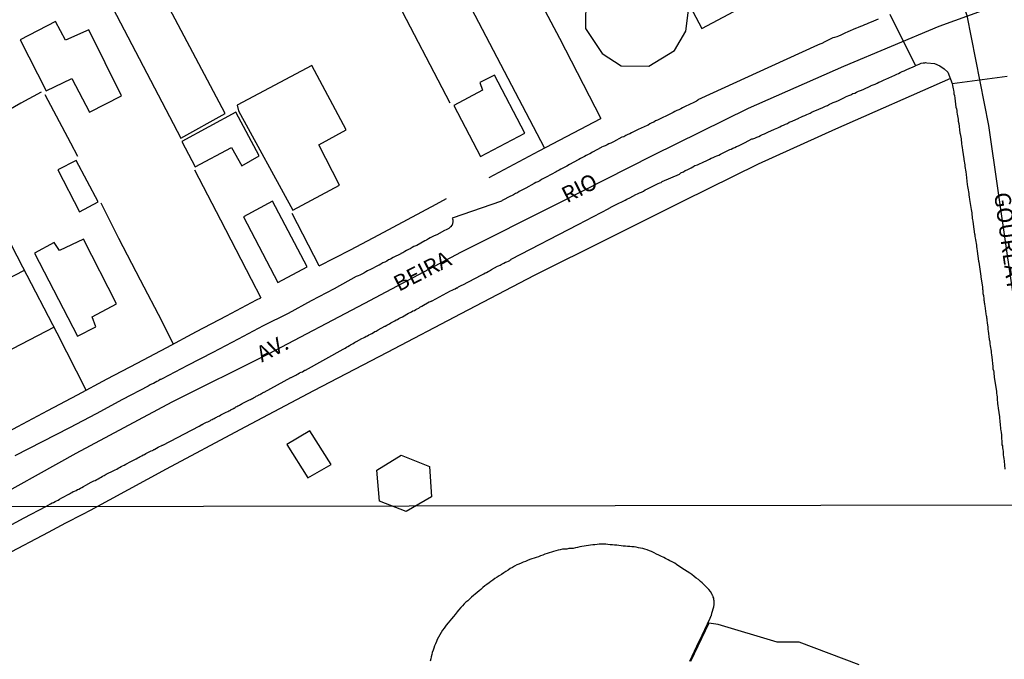
# Model space of a CAD drawing. Units: millimetres. Extents: x 180741 to 183152, y 1654879 to 1657654.
# Drawn here: x 181832 to 181986, y 1656519 to 1656619 of the extents above; entities that cross this region are included whole.
import ezdxf
from ezdxf.enums import TextEntityAlignment as Align

# ---------------------------------------------------------------- set-up
doc = ezdxf.new("R2010")
doc.units = ezdxf.units.MM
doc.header["$MEASUREMENT"] = 0
for name, color, linetype in [('V-BANHADO', 102, 'Continuous'), ('V-CRUZAMENTO', 1, 'Continuous'), ('V-EDIFICACAO', 2, 'Continuous'), ('V-EIXO_DE_LOGRADOURO', 3, 'Continuous'), ('V-LOTE', 1, 'Continuous'), ('V-NOME_DOS_LOGRADOUROS', 7, 'Continuous'), ('V-QUADRA', 6, 'Continuous'), ('V-RIO', 71, 'Continuous'), ('V-TESTADA', 5, 'Continuous'), ('V-VALETA', 153, 'Continuous'), ('X-LIMITE_1000', 7, 'Continuous')]:
    doc.layers.add(name, color=color, linetype=linetype)

msp = doc.modelspace()

# ---------------------------------------------------------------- linework, layer by layer
at = {"layer": 'V-BANHADO'}
msp.add_lwpolyline([(181963.19, 1656518.63), (181953.82, 1656522.13), (181950.37, 1656522.14), (181941.11, 1656524.91), (181939.69, 1656525.12), (181936.82, 1656519.14)], dxfattribs=at)
at = {"layer": 'V-CRUZAMENTO'}
msp.add_lwpolyline([(181967.96, 1656620.31), (181971.98, 1656612.27), (181972.01, 1656612.29), (181972.3, 1656612.41), (181972.6, 1656612.52), (181972.9, 1656612.65), (181973.2, 1656612.71), (181973.35, 1656612.73), (181973.46, 1656612.73), (181973.56, 1656612.76), (181973.77, 1656612.75), (181974.97, 1656612.62), (181975.82, 1656612.28), (181976.48, 1656611.79), (181977.08, 1656611.26), (181977.76, 1656609.5), (181986.33, 1656610.64)], dxfattribs=at)
at = {"layer": 'V-EDIFICACAO'}
for points in [[(181936.23, 1656640.15), (181928.97, 1656636.21), (181938.58, 1656618.1), (181956.06, 1656627.4), (181951.65, 1656635.88), (181941.38, 1656630.47), (181936.23, 1656640.15)], [(181846.13, 1656638.57), (181839.32, 1656634.88), (181857.04, 1656600.94), (181864.02, 1656604.83), (181846.13, 1656638.57)], [(181923.61, 1656626.74), (181923.39, 1656626.12), (181922.22, 1656625.55), (181920.4, 1656623.02), (181920.35, 1656618.07), (181922.96, 1656614.18), (181925.93, 1656612.25), (181930.3, 1656612.21), (181934.3, 1656614.66), (181936.09, 1656617.66), (181936.47, 1656620.98), (181933.48, 1656626.7), (181931.02, 1656628.33), (181926.77, 1656628.37), (181923.61, 1656626.74)], [(181837.45, 1656619.2), (181831.9, 1656616.31), (181835.99, 1656608.34), (181840.02, 1656610.28), (181842.75, 1656605), (181847.8, 1656607.57), (181842.67, 1656617.87), (181839.04, 1656616.26), (181837.45, 1656619.2)], [(181877.55, 1656612.29), (181865.9, 1656606.09), (181866.07, 1656605.23), (181874.57, 1656589.71), (181881.9, 1656593.62), (181878.66, 1656599.89), (181882.92, 1656602.27), (181877.55, 1656612.29)], [(181899.79, 1656606.08), (181903.92, 1656598.1), (181910.86, 1656601.74), (181906.11, 1656610.78), (181903.83, 1656609.64), (181904.26, 1656608.47), (181899.79, 1656606.08)], [(181865.66, 1656605.03), (181857.24, 1656600.45), (181859.3, 1656596.46), (181864.97, 1656599.48), (181866.6, 1656596.63), (181869.32, 1656598.19), (181865.66, 1656605.03)], [(181840.68, 1656597.48), (181837.83, 1656596), (181841.21, 1656589.42), (181844.13, 1656590.97), (181840.68, 1656597.48)], [(181871.41, 1656591.12), (181866.84, 1656588.67), (181872.23, 1656578.37), (181876.82, 1656580.84), (181871.41, 1656591.12)], [(181838.07, 1656583.41), (181837.24, 1656584.63), (181834.16, 1656582.99), (181840.88, 1656570.01), (181843.77, 1656571.47), (181843.19, 1656573.02), (181847, 1656575.05), (181841.83, 1656585.16), (181838.07, 1656583.41)], [(181877.24, 1656555.19), (181873.63, 1656553.07), (181876.95, 1656547.86), (181880.58, 1656549.95), (181877.24, 1656555.19)], [(181892.3, 1656542.6), (181888.12, 1656544.2), (181887.71, 1656549.06), (181891.52, 1656551.37), (181895.97, 1656549.59), (181896.29, 1656544.89), (181892.3, 1656542.6)]]:
    msp.add_lwpolyline(points, close=True, dxfattribs=at)
at = {"layer": 'V-EIXO_DE_LOGRADOURO'}
for points in [[(181946.07, 1656708.99), (181958.4, 1656680.3), (181969.85, 1656649.72), (181980.01, 1656620.11), (181983.4, 1656602.92), (181986.3, 1656582.99), (181989.2, 1656563.06), (181991.62, 1656543.62)], [(181825.68, 1656543.35), (181840.71, 1656551.72), (181855.71, 1656559.75), (181870.79, 1656567.21), (181885.87, 1656575.16), (181900.95, 1656583.19), (181916.03, 1656590.73), (181930.95, 1656598.27), (181945.87, 1656605.65), (181960.79, 1656612.22), (181975.71, 1656618.47), (181995.46, 1656625.64), (182016.02, 1656632.34), (182036.74, 1656638.43), (182057.14, 1656643.47), (182081.01, 1656647.02), (182093.11, 1656647.83), (182111.33, 1656641.9), (182129.72, 1656635.97), (182148.11, 1656629.07), (182166.5, 1656620.88), (182186.85, 1656612.8)]]:
    msp.add_lwpolyline(points, dxfattribs=at)
at = {"layer": 'V-LOTE'}
for points in [[(181908.7, 1656672.7), (181912.85, 1656663.06), (181916.99, 1656653.37), (181919.55, 1656647.49), (181908.12, 1656641.38), (181904.38, 1656639.33), (181909.99, 1656628.5), (181916.3, 1656616.56), (181922.78, 1656604.03)], [(181842.24, 1656561.54), (181837.7, 1656570.46), (181832.36, 1656580.78), (181826.88, 1656591.3), (181821.5, 1656601.5), (181817.86, 1656608.46), (181815.12, 1656613.72), (181812.38, 1656618.98), (181809.64, 1656624.24), (181806.9, 1656629.5)], [(181913.96, 1656599.42), (181899.17, 1656627.75), (181890.43, 1656623.2), (181899.16, 1656606.46)], [(181977.46, 1656610.27), (181959.47, 1656602.37), (181947.37, 1656596.9), (181935.64, 1656591.11), (181923.99, 1656585.24), (181912.34, 1656579.49), (181900.85, 1656573.46), (181889.36, 1656567.43), (181877.83, 1656561.44), (181866.3, 1656555.37), (181854.77, 1656549.22), (181842.85, 1656542.73)], [(181835.79, 1656607.8), (181839.79, 1656600.22), (181840.88, 1656598.14)], [(181905.32, 1656594.82), (181913.1, 1656598.97), (181922.78, 1656604.03)], [(181859.21, 1656596.01), (181863.29, 1656588.18), (181868.08, 1656578.89), (181869.56, 1656575.96)], [(181844.54, 1656590.85), (181847.33, 1656585.29), (181850.68, 1656578.82), (181854.07, 1656572.35), (181855.85, 1656568.76)], [(181878.72, 1656580.97), (181883.59, 1656583.47), (181888.03, 1656585.86), (181892.51, 1656588.25), (181896.99, 1656590.64), (181898.64, 1656591.54)], [(181878.72, 1656580.97), (181874.47, 1656589.19)], [(181788.61, 1656557.57), (181790.05, 1656558.3), (181794.78, 1656560.78), (181807.96, 1656567.66), (181821.08, 1656574.35), (181832.59, 1656580.33)], [(181807.72, 1656543.32), (181812.71, 1656546.03), (181817.51, 1656548.48), (181822.25, 1656550.95), (181826.91, 1656553.42), (181831.57, 1656555.89), (181836.23, 1656558.36), (181840.89, 1656560.83), (181845.55, 1656563.3), (181850.21, 1656565.77), (181854.87, 1656568.24), (181859.53, 1656570.71), (181864.19, 1656573.18), (181868.89, 1656575.65), (181869.56, 1656575.96)], [(181837.22, 1656571.38), (181822.77, 1656563.88), (181818.25, 1656561.53)], [(181842.85, 1656542.73), (181841.7, 1656542.09), (181841.69, 1656542.09), (181839.02, 1656540.75), (181836.28, 1656539.3), (181829.6, 1656535.73), (181822.76, 1656532.23), (181815.94, 1656528.49), (181809.12, 1656524.5), (181803.18, 1656520.95)]]:
    msp.add_lwpolyline(points, dxfattribs=at)
at = {"layer": 'V-QUADRA'}
for points in [[(181966.18, 1656619.54), (181965.09, 1656619.11), (181964.64, 1656618.92), (181964.33, 1656618.79), (181964.03, 1656618.67), (181963.69, 1656618.49), (181963.39, 1656618.39), (181963.05, 1656618.24), (181962.75, 1656618.13), (181962.6, 1656618.09), (181961.42, 1656617.56), (181960.95, 1656617.34), (181960.61, 1656617.21), (181960.31, 1656617.04), (181959.97, 1656616.92), (181959.67, 1656616.79), (181959.33, 1656616.68), (181959.05, 1656616.62), (181957.8, 1656616), (181957.33, 1656615.76), (181957.03, 1656615.64), (181956.69, 1656615.49), (181949.46, 1656612.21), (181937.94, 1656606.93), (181937.93, 1656606.89), (181937.87, 1656606.83), (181937.72, 1656606.74), (181937.61, 1656606.67), (181937.33, 1656606.53), (181935.99, 1656605.89), (181935.56, 1656605.69), (181935.27, 1656605.52), (181934.97, 1656605.39), (181934.67, 1656605.27), (181934.37, 1656605.14), (181934.07, 1656604.97), (181933.77, 1656604.82), (181933.47, 1656604.67), (181933.37, 1656604.61), (181932.07, 1656603.99), (181931.64, 1656603.77), (181931.34, 1656603.64), (181931.04, 1656603.47), (181930.74, 1656603.33), (181930.44, 1656603.2), (181930.15, 1656603), (181930.04, 1656602.94), (181928.61, 1656602.28), (181928.18, 1656602.11), (181927.88, 1656601.94), (181927.59, 1656601.77), (181927.29, 1656601.64), (181926.99, 1656601.51), (181926.69, 1656601.34), (181926.39, 1656601.17), (181926.09, 1656601.11), (181926.07, 1656601.09), (181924.77, 1656600.4), (181924.34, 1656600.19), (181924.04, 1656600.04), (181923.75, 1656599.89), (181923.45, 1656599.74), (181923.15, 1656599.63), (181922.85, 1656599.53), (181922.83, 1656599.51), (181921.48, 1656598.74), (181921.06, 1656598.52), (181920.8, 1656598.38), (181920.5, 1656598.23), (181920.2, 1656598.08), (181919.9, 1656597.93), (181919.61, 1656597.78), (181919.31, 1656597.61), (181919.2, 1656597.57), (181917.86, 1656596.82), (181917.43, 1656596.58), (181917.13, 1656596.43), (181916.83, 1656596.26), (181916.53, 1656596.09), (181916.53, 1656596.09), (181916.23, 1656595.94), (181915.94, 1656595.77), (181915.79, 1656595.69), (181914.23, 1656594.85), (181913.8, 1656594.64), (181913.5, 1656594.51), (181913.21, 1656594.3), (181912.91, 1656594.13), (181912.61, 1656594), (181912.33, 1656593.88), (181911.03, 1656593.15), (181910.6, 1656592.93), (181910.3, 1656592.76), (181910, 1656592.59), (181909.71, 1656592.42), (181909.41, 1656592.29), (181909.11, 1656592.1), (181908.81, 1656591.95), (181908.66, 1656591.87), (181907.36, 1656591.18), (181907.25, 1656591.12), (181899.53, 1656588.42), (181899.55, 1656588.35), (181899.59, 1656588.2), (181899.59, 1656587.9), (181899.55, 1656587.56), (181899.46, 1656587.26), (181899.38, 1656587.22), (181899.36, 1656587.11), (181899.25, 1656587.09), (181899.2, 1656587.01), (181899.1, 1656586.92), (181899.04, 1656586.9), (181898.99, 1656586.85), (181898.87, 1656586.79), (181898.57, 1656586.62), (181898.29, 1656586.5), (181897.12, 1656585.85), (181896.69, 1656585.66), (181896.39, 1656585.51), (181896.09, 1656585.34), (181895.8, 1656585.21), (181895.5, 1656585), (181895.26, 1656584.89), (181893.96, 1656584.19), (181893.53, 1656584.02), (181893.24, 1656583.85), (181892.94, 1656583.67), (181892.68, 1656583.55), (181892.38, 1656583.38), (181892.08, 1656583.21), (181891.78, 1656583.03), (181891.49, 1656582.91), (181891.46, 1656582.89), (181890.29, 1656582.27), (181889.86, 1656582.05), (181889.57, 1656581.93), (181889.27, 1656581.73), (181888.97, 1656581.58), (181888.67, 1656581.44), (181888.37, 1656581.24), (181888.07, 1656581.11), (181887.92, 1656581.03), (181886.71, 1656580.39), (181886.28, 1656580.18), (181885.98, 1656580.05), (181885.68, 1656579.86), (181885.38, 1656579.71), (181885.08, 1656579.52), (181884.79, 1656579.41), (181884.49, 1656579.33), (181881.04, 1656577.38), (181877.44, 1656575.53), (181873.84, 1656573.56), (181869.94, 1656571.61), (181866.04, 1656569.52), (181862.08, 1656567.45), (181858.12, 1656565.38), (181854.16, 1656563.31), (181854.14, 1656563.34), (181854.02, 1656563.28), (181853.93, 1656563.24), (181853.85, 1656563.19), (181853.59, 1656563.02), (181853.29, 1656562.89), (181853.04, 1656562.77), (181852.78, 1656562.6), (181852.48, 1656562.49), (181852.25, 1656562.39), (181851.97, 1656562.17), (181847.92, 1656560.1), (181843.8, 1656557.87), (181839.64, 1656555.64), (181835.37, 1656553.45), (181831.1, 1656551.26)], [(181814.32, 1656531.72), (181832.57, 1656541.61), (181835.94, 1656543.36), (181836.65, 1656543.76), (181836.91, 1656543.91), (181837.12, 1656543.99), (181837.38, 1656544.12), (181837.63, 1656544.27), (181837.85, 1656544.37), (181838.1, 1656544.5), (181838.45, 1656544.72), (181839.62, 1656545.34), (181839.79, 1656545.42), (181840.02, 1656545.57), (181840.24, 1656545.68), (181840.45, 1656545.76), (181840.68, 1656545.87), (181840.88, 1656546), (181841.09, 1656546.08), (181841.35, 1656546.21), (181841.56, 1656546.34), (181841.82, 1656546.51), (181842.18, 1656546.68), (181843.03, 1656547.17), (181843.22, 1656547.26), (181843.44, 1656547.36), (181843.65, 1656547.45), (181843.91, 1656547.6), (181844.12, 1656547.7), (181844.38, 1656547.83), (181844.61, 1656547.96), (181844.8, 1656548.09), (181845.06, 1656548.22), (181845.4, 1656548.39), (181846.57, 1656548.97), (181846.81, 1656549.07), (181847.06, 1656549.22), (181847.28, 1656549.35), (181847.49, 1656549.47), (181847.75, 1656549.6), (181847.96, 1656549.71), (181848.22, 1656549.84), (181848.47, 1656549.99), (181848.69, 1656550.09), (181849.03, 1656550.31), (181849.99, 1656550.78), (181850.05, 1656550.82), (181850.31, 1656550.95), (181850.52, 1656551.07), (181850.71, 1656551.16), (181850.95, 1656551.29), (181851.16, 1656551.42), (181851.37, 1656551.5), (181851.61, 1656551.63), (181851.8, 1656551.76), (181851.99, 1656551.84), (181852.23, 1656551.97), (181852.44, 1656552.06), (181852.65, 1656552.14), (181852.72, 1656552.18), (181852.82, 1656552.25), (181852.89, 1656552.27), (181852.93, 1656552.29), (181853, 1656552.31), (181853.53, 1656552.66), (181853.72, 1656552.74), (181853.72, 1656552.74), (181853.98, 1656552.87), (181854.08, 1656552.91), (181854.15, 1656552.95), (181854.21, 1656552.97), (181854.26, 1656552.97), (181859.95, 1656555.94), (181860.36, 1656556.2), (181860.38, 1656556.2), (181860.53, 1656556.26), (181860.68, 1656556.32), (181860.85, 1656556.43), (181860.97, 1656556.47), (181861.1, 1656556.56), (181861.27, 1656556.6), (181861.38, 1656556.64), (181861.49, 1656556.71), (181861.59, 1656556.77), (181861.7, 1656556.83), (181861.83, 1656556.9), (181861.96, 1656556.96), (181862.13, 1656557.05), (181862.3, 1656557.13), (181862.42, 1656557.2), (181862.55, 1656557.28), (181862.68, 1656557.35), (181862.81, 1656557.41), (181862.96, 1656557.5), (181863.11, 1656557.56), (181863.32, 1656557.67), (181864.15, 1656558.1), (181864.39, 1656558.2), (181864.56, 1656558.31), (181864.73, 1656558.39), (181864.86, 1656558.46), (181864.96, 1656558.5), (181865.07, 1656558.58), (181865.2, 1656558.63), (181865.33, 1656558.73), (181865.43, 1656558.76), (181865.54, 1656558.86), (181865.69, 1656558.93), (181865.84, 1656559.01), (181865.99, 1656559.08), (181866.12, 1656559.14), (181866.24, 1656559.22), (181866.4, 1656559.29), (181866.52, 1656559.37), (181866.65, 1656559.44), (181866.88, 1656559.57), (181867.82, 1656560.04), (181867.95, 1656560.1), (181868.1, 1656560.19), (181868.27, 1656560.25), (181868.42, 1656560.33), (181868.53, 1656560.4), (181868.66, 1656560.46), (181868.76, 1656560.53), (181868.87, 1656560.59), (181869, 1656560.65), (181869.13, 1656560.74), (181869.19, 1656560.76), (181869.23, 1656560.78), (181869.27, 1656560.8), (181869.42, 1656560.89), (181869.57, 1656560.95), (181869.7, 1656561.04), (181869.83, 1656561.15), (181869.91, 1656561.14), (181869.94, 1656561.19), (181870.06, 1656561.21), (181870.1, 1656561.23), (181870.1, 1656561.24), (181874.29, 1656563.51), (181874.33, 1656563.54), (181874.82, 1656563.77), (181875.03, 1656563.88), (181875.23, 1656564), (181875.44, 1656564.11), (181875.65, 1656564.24), (181875.87, 1656564.37), (181876.08, 1656564.43), (181876.29, 1656564.56), (181876.38, 1656564.6), (181876.42, 1656564.62), (181876.47, 1656564.65), (181876.53, 1656564.69), (181876.56, 1656564.68), (181882.46, 1656567.98), (181882.54, 1656568.01), (181882.78, 1656568.14), (181882.99, 1656568.29), (181883.21, 1656568.4), (181883.44, 1656568.53), (181883.63, 1656568.65), (181883.8, 1656568.72), (181884.02, 1656568.87), (181884.23, 1656568.98), (181884.33, 1656569.04), (181884.4, 1656569.08), (181884.44, 1656569.11), (181884.44, 1656569.11), (181884.53, 1656569.17), (181885.4, 1656569.62), (181885.64, 1656569.72), (181885.87, 1656569.85), (181886.07, 1656569.98), (181886.28, 1656570.06), (181886.49, 1656570.19), (181886.71, 1656570.32), (181886.92, 1656570.43), (181887.18, 1656570.55), (181887.39, 1656570.7), (181887.6, 1656570.79), (181887.94, 1656570.96), (181888.99, 1656571.54), (181889.05, 1656571.58), (181889.27, 1656571.71), (181889.48, 1656571.81), (181889.69, 1656571.94), (181889.91, 1656572.07), (181890.12, 1656572.2), (181890.33, 1656572.3), (181890.55, 1656572.41), (181890.76, 1656572.52), (181890.97, 1656572.62), (181891.19, 1656572.73), (181891.4, 1656572.86), (181891.74, 1656573.03), (181892.66, 1656573.57), (181892.68, 1656573.58), (181892.94, 1656573.71), (181893.15, 1656573.82), (181893.36, 1656573.93), (181893.62, 1656574.03), (181893.83, 1656574.16), (181894.05, 1656574.24), (181894.28, 1656574.37), (181894.47, 1656574.5), (181894.77, 1656574.67), (181895.9, 1656575.36), (181896.14, 1656575.42), (181896.28, 1656575.44), (181896.3, 1656575.5), (181896.4, 1656575.51), (181899.25, 1656577.07), (181899.53, 1656577.19), (181899.59, 1656577.23), (181899.81, 1656577.34), (181900, 1656577.4), (181900.19, 1656577.53), (181900.34, 1656577.57), (181900.49, 1656577.68), (181900.7, 1656577.79), (181900.83, 1656577.85), (181900.92, 1656577.89), (181900.94, 1656577.92), (181901, 1656577.98), (181901.16, 1656578.04), (181904.03, 1656579.54), (181904.24, 1656579.62), (181904.48, 1656579.75), (181904.67, 1656579.88), (181904.88, 1656579.96), (181905.14, 1656580.11), (181905.35, 1656580.18), (181905.67, 1656580.39), (181906.61, 1656580.91), (181906.76, 1656580.97), (181907, 1656581.07), (181907.19, 1656581.2), (181907.38, 1656581.29), (181907.62, 1656581.41), (181907.83, 1656581.54), (181908.04, 1656581.63), (181908.3, 1656581.71), (181908.51, 1656581.84), (181908.57, 1656581.88), (181908.66, 1656581.93), (181908.72, 1656581.97), (181908.76, 1656582.02), (181919.21, 1656587.47), (181924, 1656589.94), (181924.09, 1656589.99), (181924.53, 1656590.25), (181924.77, 1656590.37), (181925.07, 1656590.52), (181925.37, 1656590.67), (181925.67, 1656590.84), (181925.96, 1656590.93), (181926.26, 1656591.08), (181926.56, 1656591.27), (181926.86, 1656591.4), (181927.29, 1656591.61), (181928.25, 1656592.13), (181928.52, 1656592.25), (181928.82, 1656592.38), (181929.12, 1656592.53), (181929.42, 1656592.66), (181929.72, 1656592.85), (181929.98, 1656592.98), (181930.27, 1656593.11), (181930.27, 1656593.11), (181930.7, 1656593.32), (181931.62, 1656593.79), (181931.72, 1656593.84), (181932.02, 1656593.96), (181932.19, 1656594.03), (181932.27, 1656594.07), (181932.35, 1656594.15), (181935.09, 1656595.33), (181935.28, 1656595.54), (181935.41, 1656595.58), (181935.69, 1656595.71), (181935.99, 1656595.88), (181936.29, 1656596.01), (181936.59, 1656596.13), (181936.89, 1656596.31), (181937.19, 1656596.46), (181937.31, 1656596.5), (181937.33, 1656596.59), (181937.49, 1656596.65), (181937.91, 1656596.77), (181939, 1656597.29), (181939.15, 1656597.37), (181939.45, 1656597.5), (181939.75, 1656597.65), (181940.05, 1656597.8), (181940.34, 1656597.95), (181940.64, 1656598.06), (181940.94, 1656598.21), (181941.24, 1656598.31), (181941.5, 1656598.44), (181941.92, 1656598.65), (181942.97, 1656599.17), (181943.16, 1656599.25), (181943.42, 1656599.38), (181943.72, 1656599.51), (181944.01, 1656599.63), (181944.31, 1656599.76), (181944.61, 1656599.93), (181944.91, 1656600.06), (181945.34, 1656600.25), (181946.38, 1656600.83), (181946.57, 1656600.87), (181946.87, 1656600.96), (181947.17, 1656601.08), (181947.47, 1656601.21), (181947.77, 1656601.34), (181948.07, 1656601.51), (181948.37, 1656601.64), (181948.56, 1656601.73), (181948.88, 1656601.9), (181949.92, 1656602.33), (181950.2, 1656602.45), (181950.46, 1656602.56), (181950.76, 1656602.73), (181951.05, 1656602.86), (181951.35, 1656602.98), (181951.65, 1656603.13), (181951.95, 1656603.26), (181952.25, 1656603.43), (181952.68, 1656603.62), (181953.76, 1656604.1), (181953.79, 1656604.11), (181954.08, 1656604.24), (181954.38, 1656604.37), (181954.68, 1656604.5), (181954.98, 1656604.63), (181955.28, 1656604.75), (181955.54, 1656604.88), (181955.83, 1656605.05), (181956.26, 1656605.2), (181957.48, 1656605.74), (181957.63, 1656605.82), (181957.92, 1656605.95), (181958.22, 1656606.08), (181958.52, 1656606.25), (181958.82, 1656606.38), (181959.12, 1656606.53), (181959.42, 1656606.63), (181959.84, 1656606.8), (181961.02, 1656607.38), (181961.04, 1656607.4), (181961.3, 1656607.49), (181961.59, 1656607.61), (181961.89, 1656607.74), (181962.19, 1656607.91), (181962.49, 1656608), (181962.79, 1656608.13), (181963.09, 1656608.28), (181963.39, 1656608.38), (181963.81, 1656608.57), (181964.99, 1656609.11), (181965.09, 1656609.17), (181965.39, 1656609.3), (181965.69, 1656609.41), (181965.99, 1656609.53), (181966.29, 1656609.7), (181966.59, 1656609.83), (181966.89, 1656609.98), (181966.99, 1656610.02), (181967.12, 1656610.09), (181967.12, 1656610.09), (181967.35, 1656610.17), (181968.78, 1656610.82), (181969.06, 1656610.96), (181969.36, 1656611.07), (181969.62, 1656611.2), (181969.92, 1656611.35), (181970.21, 1656611.5), (181970.64, 1656611.67), (181971.98, 1656612.27), (181972.01, 1656612.29), (181972.3, 1656612.41), (181972.6, 1656612.52), (181972.9, 1656612.65), (181973.2, 1656612.71), (181973.35, 1656612.73), (181973.46, 1656612.73), (181973.56, 1656612.76), (181973.77, 1656612.75), (181974.97, 1656612.62), (181975.82, 1656612.28), (181976.48, 1656611.79), (181977.08, 1656611.26), (181977.76, 1656609.5), (181977.8, 1656609.2), (181977.85, 1656608.94), (181977.89, 1656608.68), (181977.93, 1656608.43), (181978, 1656608.13), (181978.02, 1656607.87), (181978.08, 1656607.62), (181978.15, 1656607.19), (181978.32, 1656605.8), (181978.4, 1656605.53), (181978.45, 1656605.27), (181978.49, 1656605.02), (181978.53, 1656604.72), (181978.57, 1656604.46), (181978.62, 1656604.16), (181978.66, 1656603.91), (181978.7, 1656603.61), (181978.77, 1656603.22), (181978.96, 1656601.79), (181979, 1656601.64), (181979.04, 1656601.39), (181979.09, 1656601.09), (181979.13, 1656600.83), (181979.17, 1656600.58), (181979.21, 1656600.32), (181979.19, 1656600.15), (181979.21, 1656600.07), (181979.26, 1656599.77), (181979.3, 1656599.51), (181979.36, 1656599.08), (181979.56, 1656597.7), (181979.58, 1656597.63), (181979.62, 1656597.33), (181979.66, 1656597.04), (181979.7, 1656596.78), (181979.72, 1656596.52), (181979.77, 1656596.27), (181979.83, 1656595.97), (181979.85, 1656595.71), (181979.94, 1656595.29), (181980.07, 1656593.68), (181980.15, 1656593.41), (181980.19, 1656593.15), (181980.24, 1656592.85), (181980.28, 1656592.56), (181980.32, 1656592.3), (181980.35, 1656592.04), (181980.39, 1656591.79), (181980.45, 1656591.36), (181980.69, 1656589.8), (181980.75, 1656589.53), (181980.79, 1656589.27), (181980.83, 1656588.97), (181980.86, 1656588.71), (181980.88, 1656588.46), (181980.92, 1656588.2), (181980.96, 1656587.95), (181981.01, 1656587.52), (181981.24, 1656585.96), (181981.26, 1656585.9), (181981.3, 1656585.6), (181981.35, 1656585.34), (181981.41, 1656585.05), (181981.43, 1656584.79), (181981.47, 1656584.49), (181981.52, 1656584.23), (181981.56, 1656583.98), (181981.6, 1656583.68), (181981.67, 1656583.3), (181981.86, 1656581.74), (181981.92, 1656581.56), (181982.2, 1656579.37), (181982.24, 1656579.2), (181982.5, 1656577.73), (181982.5, 1656577.71), (181982.48, 1656577.53), (181982.5, 1656577.36), (181982.5, 1656577.36), (181982.54, 1656577.19), (181982.54, 1656577.02), (181982.54, 1656576.85), (181982.56, 1656576.68), (181982.59, 1656576.51), (181982.63, 1656576.34), (181982.63, 1656576.17), (181982.67, 1656576), (181982.69, 1656575.79), (181982.71, 1656575.61), (181982.75, 1656575.44), (181982.75, 1656575.27), (181982.8, 1656575.1), (181982.82, 1656574.93), (181982.84, 1656574.72), (181983.02, 1656573.5), (181983.03, 1656573.44), (181983.05, 1656573.23), (181983.1, 1656573.05), (181983.1, 1656572.88), (181983.14, 1656572.71), (181983.16, 1656572.54), (181983.18, 1656572.37), (181983.2, 1656572.2), (181983.23, 1656572.03), (181983.31, 1656571.43), (181983.33, 1656571.35), (181983.31, 1656571.32), (181983.33, 1656571.26), (181983.31, 1656571.05), (181983.35, 1656570.84), (181983.53, 1656569.49), (181983.57, 1656569.3), (181983.61, 1656569.04), (181983.65, 1656568.79), (181983.7, 1656568.49), (181983.74, 1656568.23), (181983.78, 1656567.93), (181983.82, 1656567.64), (181983.86, 1656567.38), (181983.91, 1656567.08), (181983.95, 1656566.7), (181984.08, 1656565.27), (181984.1, 1656565.16), (181984.12, 1656564.9), (181984.21, 1656564.61), (181984.25, 1656564.35), (181984.27, 1656564.05), (181984.31, 1656563.79), (181984.33, 1656563.54), (181984.38, 1656563.28), (181984.42, 1656562.9), (181984.68, 1656561.38), (181984.68, 1656561.32), (181984.68, 1656561.06), (181984.72, 1656560.77), (181984.76, 1656560.51), (181984.78, 1656560.21), (181984.8, 1656559.95), (181984.85, 1656559.7), (181984.85, 1656559.4), (181984.89, 1656559.14), (181984.93, 1656558.72), (181985.15, 1656557.37), (181985.15, 1656557.35), (181985.15, 1656557.1), (181985.19, 1656556.8), (181985.21, 1656556.54), (181985.23, 1656556.28), (181985.27, 1656556.03), (181985.29, 1656555.73), (181985.31, 1656555.47), (181985.36, 1656555.22), (181985.4, 1656554.92), (181985.44, 1656554.54), (181985.53, 1656553.02), (181985.59, 1656552.83), (181985.62, 1656552.53), (181985.66, 1656552.27), (181985.7, 1656551.97), (181985.72, 1656551.68), (181985.74, 1656551.42), (181985.78, 1656551.12), (181985.81, 1656550.87), (181985.85, 1656550.44), (181986, 1656549.18)], [(181936.69, 1656519.19), (181937.8, 1656521.51), (181938.65, 1656523.26), (181939.89, 1656525.92), (181939.9, 1656525.95), (181939.94, 1656526), (181939.98, 1656526.17), (181940, 1656526.23), (181940.06, 1656526.32), (181940.06, 1656526.4), (181940.11, 1656526.49), (181940.13, 1656526.59), (181940.15, 1656526.66), (181940.24, 1656527), (181940.32, 1656527.34), (181940.45, 1656527.68), (181940.51, 1656528.02), (181940.51, 1656528.36), (181940.51, 1656528.68), (181940.45, 1656528.7), (181940.45, 1656529.04), (181940.34, 1656529.17), (181940.32, 1656529.29), (181940.3, 1656529.4), (181940.26, 1656529.44), (181940.19, 1656529.59), (181940.15, 1656529.68), (181939.92, 1656530.06), (181939.66, 1656530.4), (181939.36, 1656530.7), (181938.98, 1656531.08), (181938.64, 1656531.42), (181938.38, 1656531.63), (181938.07, 1656531.93), (181937.71, 1656532.18), (181937.36, 1656532.44), (181936.99, 1656532.74), (181936.69, 1656532.93), (181936.3, 1656533.18), (181935.88, 1656533.44), (181935.62, 1656533.63), (181935.24, 1656533.86), (181934.98, 1656534.05), (181934.61, 1656534.29), (181934.33, 1656534.48), (181933.93, 1656534.71), (181933.59, 1656534.86), (181933.31, 1656535.03), (181932.91, 1656535.22), (181932.61, 1656535.41), (181932.18, 1656535.6), (181931.86, 1656535.77), (181931.46, 1656535.92), (181931.14, 1656536.11), (181930.7, 1656536.33), (181930.36, 1656536.45), (181930.02, 1656536.6), (181929.68, 1656536.67), (181929.34, 1656536.77), (181929, 1656536.86), (181928.66, 1656536.92), (181928.32, 1656536.98), (181927.98, 1656537.05), (181927.64, 1656537.07), (181927.3, 1656537.11), (181926.96, 1656537.11), (181926.62, 1656537.15), (181926.28, 1656537.18), (181925.94, 1656537.22), (181925.6, 1656537.28), (181925.26, 1656537.3), (181924.92, 1656537.32), (181924.58, 1656537.37), (181924.23, 1656537.39), (181923.89, 1656537.43), (181923.55, 1656537.45), (181923.21, 1656537.45), (181922.87, 1656537.45), (181922.53, 1656537.45), (181922.19, 1656537.43), (181921.85, 1656537.39), (181921.51, 1656537.35), (181921.17, 1656537.32), (181920.83, 1656537.28), (181920.49, 1656537.22), (181920.15, 1656537.18), (181919.81, 1656537.09), (181919.47, 1656537.05), (181919.13, 1656536.96), (181918.79, 1656536.9), (181918.45, 1656536.81), (181918.11, 1656536.79), (181917.77, 1656536.77), (181917.43, 1656536.71), (181917.09, 1656536.69), (181916.75, 1656536.67), (181916.41, 1656536.58), (181916.07, 1656536.54), (181915.73, 1656536.41), (181915.39, 1656536.33), (181915.05, 1656536.24), (181914.71, 1656536.13), (181914.37, 1656536.01), (181914.03, 1656535.9), (181913.69, 1656535.77), (181913.35, 1656535.65), (181913.01, 1656535.5), (181912.67, 1656535.41), (181912.33, 1656535.28), (181911.99, 1656535.16), (181911.65, 1656535.05), (181911.31, 1656534.9), (181910.97, 1656534.75), (181910.63, 1656534.65), (181910.29, 1656534.52), (181909.95, 1656534.35), (181909.61, 1656534.24), (181909.27, 1656534.01), (181908.93, 1656533.82), (181908.59, 1656533.65), (181908.25, 1656533.42), (181907.91, 1656533.2), (181907.57, 1656533.01), (181907.23, 1656532.74), (181906.89, 1656532.52), (181906.55, 1656532.29), (181906.21, 1656532.08), (181905.87, 1656531.82), (181905.57, 1656531.61), (181905.28, 1656531.4), (181904.94, 1656531.18), (181904.62, 1656530.93), (181904.32, 1656530.67), (181904.02, 1656530.4), (181903.75, 1656530.16), (181903.41, 1656529.93), (181903.13, 1656529.65), (181902.85, 1656529.42), (181902.55, 1656529.17), (181902.3, 1656528.93), (181901.96, 1656528.63), (181901.66, 1656528.38), (181901.41, 1656528.12), (181901.13, 1656527.85), (181900.87, 1656527.55), (181900.51, 1656527.17), (181900.28, 1656526.87), (181899.98, 1656526.49), (181899.73, 1656526.15), (181899.43, 1656525.81), (181899.15, 1656525.47), (181898.9, 1656525.15), (181898.58, 1656524.78), (181898.26, 1656524.36), (181898.01, 1656524.02), (181897.77, 1656523.64), (181897.56, 1656523.3), (181897.37, 1656522.92), (181897.18, 1656522.58), (181897.05, 1656522.24), (181896.92, 1656521.9), (181896.73, 1656521.56), (181896.64, 1656521.22), (181896.52, 1656520.88), (181896.39, 1656520.54), (181896.33, 1656520.2), (181896.22, 1656519.86), (181896.16, 1656519.52), (181896.07, 1656519.18)]]:
    msp.add_lwpolyline(points, dxfattribs=at)
at = {"layer": 'V-RIO'}
msp.add_lwpolyline([(181936.69, 1656519.19), (181937.8, 1656521.51), (181938.65, 1656523.26), (181939.89, 1656525.92), (181939.9, 1656525.95), (181939.94, 1656526), (181939.98, 1656526.17), (181940, 1656526.23), (181940.06, 1656526.32), (181940.06, 1656526.4), (181940.11, 1656526.49), (181940.13, 1656526.59), (181940.15, 1656526.66), (181940.24, 1656527), (181940.32, 1656527.34), (181940.45, 1656527.68), (181940.51, 1656528.02), (181940.51, 1656528.36), (181940.51, 1656528.68), (181940.45, 1656528.7), (181940.45, 1656529.04), (181940.34, 1656529.17), (181940.32, 1656529.29), (181940.3, 1656529.4), (181940.26, 1656529.44), (181940.19, 1656529.59), (181940.15, 1656529.68), (181939.92, 1656530.06), (181939.66, 1656530.4), (181939.36, 1656530.7), (181938.98, 1656531.08), (181938.64, 1656531.42), (181938.38, 1656531.63), (181938.07, 1656531.93), (181937.71, 1656532.18), (181937.36, 1656532.44), (181936.99, 1656532.74), (181936.69, 1656532.93), (181936.3, 1656533.18), (181935.88, 1656533.44), (181935.62, 1656533.63), (181935.24, 1656533.86), (181934.98, 1656534.05), (181934.61, 1656534.29), (181934.33, 1656534.48), (181933.93, 1656534.71), (181933.59, 1656534.86), (181933.31, 1656535.03), (181932.91, 1656535.22), (181932.61, 1656535.41), (181932.18, 1656535.6), (181931.86, 1656535.77), (181931.46, 1656535.92), (181931.14, 1656536.11), (181930.7, 1656536.33), (181930.36, 1656536.45), (181930.02, 1656536.6), (181929.68, 1656536.67), (181929.34, 1656536.77), (181929, 1656536.86), (181928.66, 1656536.92), (181928.32, 1656536.98), (181927.98, 1656537.05), (181927.64, 1656537.07), (181927.3, 1656537.11), (181926.96, 1656537.11), (181926.62, 1656537.15), (181926.28, 1656537.18), (181925.94, 1656537.22), (181925.6, 1656537.28), (181925.26, 1656537.3), (181924.92, 1656537.32), (181924.58, 1656537.37), (181924.23, 1656537.39), (181923.89, 1656537.43), (181923.55, 1656537.45), (181923.21, 1656537.45), (181922.87, 1656537.45), (181922.53, 1656537.45), (181922.19, 1656537.43), (181921.85, 1656537.39), (181921.51, 1656537.35), (181921.17, 1656537.32), (181920.83, 1656537.28), (181920.49, 1656537.22), (181920.15, 1656537.18), (181919.81, 1656537.09), (181919.47, 1656537.05), (181919.13, 1656536.96), (181918.79, 1656536.9), (181918.45, 1656536.81), (181918.11, 1656536.79), (181917.77, 1656536.77), (181917.43, 1656536.71), (181917.09, 1656536.69), (181916.75, 1656536.67), (181916.41, 1656536.58), (181916.07, 1656536.54), (181915.73, 1656536.41), (181915.39, 1656536.33), (181915.05, 1656536.24), (181914.71, 1656536.13), (181914.37, 1656536.01), (181914.03, 1656535.9), (181913.69, 1656535.77), (181913.35, 1656535.65), (181913.01, 1656535.5), (181912.67, 1656535.41), (181912.33, 1656535.28), (181911.99, 1656535.16), (181911.65, 1656535.05), (181911.31, 1656534.9), (181910.97, 1656534.75), (181910.63, 1656534.65), (181910.29, 1656534.52), (181909.95, 1656534.35), (181909.61, 1656534.24), (181909.27, 1656534.01), (181908.93, 1656533.82), (181908.59, 1656533.65), (181908.25, 1656533.42), (181907.91, 1656533.2), (181907.57, 1656533.01), (181907.23, 1656532.74), (181906.89, 1656532.52), (181906.55, 1656532.29), (181906.21, 1656532.08), (181905.87, 1656531.82), (181905.57, 1656531.61), (181905.28, 1656531.4), (181904.94, 1656531.18), (181904.62, 1656530.93), (181904.32, 1656530.67), (181904.02, 1656530.4), (181903.75, 1656530.16), (181903.41, 1656529.93), (181903.13, 1656529.65), (181902.85, 1656529.42), (181902.55, 1656529.17), (181902.3, 1656528.93), (181901.96, 1656528.63), (181901.66, 1656528.38), (181901.41, 1656528.12), (181901.13, 1656527.85), (181900.87, 1656527.55), (181900.51, 1656527.17), (181900.28, 1656526.87), (181899.98, 1656526.49), (181899.73, 1656526.15), (181899.43, 1656525.81), (181899.15, 1656525.47), (181898.9, 1656525.15), (181898.58, 1656524.78), (181898.26, 1656524.36), (181898.01, 1656524.02), (181897.77, 1656523.64), (181897.56, 1656523.3), (181897.37, 1656522.92), (181897.18, 1656522.58), (181897.05, 1656522.24), (181896.92, 1656521.9), (181896.73, 1656521.56), (181896.64, 1656521.22), (181896.52, 1656520.88), (181896.39, 1656520.54), (181896.33, 1656520.2), (181896.22, 1656519.86), (181896.16, 1656519.52), (181896.07, 1656519.18)], dxfattribs=at)
at = {"layer": 'V-TESTADA'}
for points in [[(181977.46, 1656610.27), (181959.47, 1656602.37), (181947.37, 1656596.9), (181935.64, 1656591.11), (181923.99, 1656585.24), (181912.34, 1656579.49), (181900.85, 1656573.46), (181889.36, 1656567.43), (181877.83, 1656561.44), (181866.3, 1656555.37), (181854.77, 1656549.22), (181842.85, 1656542.73)], [(181905.32, 1656594.82), (181913.1, 1656598.97), (181922.78, 1656604.03)], [(181878.72, 1656580.97), (181883.59, 1656583.47), (181888.03, 1656585.86), (181892.51, 1656588.25), (181896.99, 1656590.64), (181898.64, 1656591.54)], [(181807.72, 1656543.32), (181812.71, 1656546.03), (181817.51, 1656548.48), (181822.25, 1656550.95), (181826.91, 1656553.42), (181831.57, 1656555.89), (181836.23, 1656558.36), (181840.89, 1656560.83), (181845.55, 1656563.3), (181850.21, 1656565.77), (181854.87, 1656568.24), (181859.53, 1656570.71), (181864.19, 1656573.18), (181868.89, 1656575.65), (181869.56, 1656575.96)]]:
    msp.add_lwpolyline(points, dxfattribs=at)
at = {"layer": 'V-VALETA'}
msp.add_lwpolyline([(181835.23, 1656608.12), (181832.04, 1656606.41), (181825.29, 1656602.55), (181823.08, 1656601.15)], dxfattribs=at)
at = {"layer": 'X-LIMITE_1000'}
msp.add_line((183149.82, 1656545.46), (180742.66, 1656541.5), dxfattribs=at)

# ---------------------------------------------------------------- texts
at = {"layer": 'V-NOME_DOS_LOGRADOUROS'}
for s, rotation, p in [('RIO', 27, (181917.81, 1656590.06)), ('GOURLAT', 278, (181983.51, 1656592.19)), ('BEIRA', 27, (181891.52, 1656576.21)), ('AV.', 27, (181870.08, 1656565.16))]:
    msp.add_text(s, height=2.5, rotation=rotation, dxfattribs=at).set_placement(p, align=Align.BOTTOM_LEFT)

doc.saveas('drawing.dxf')
